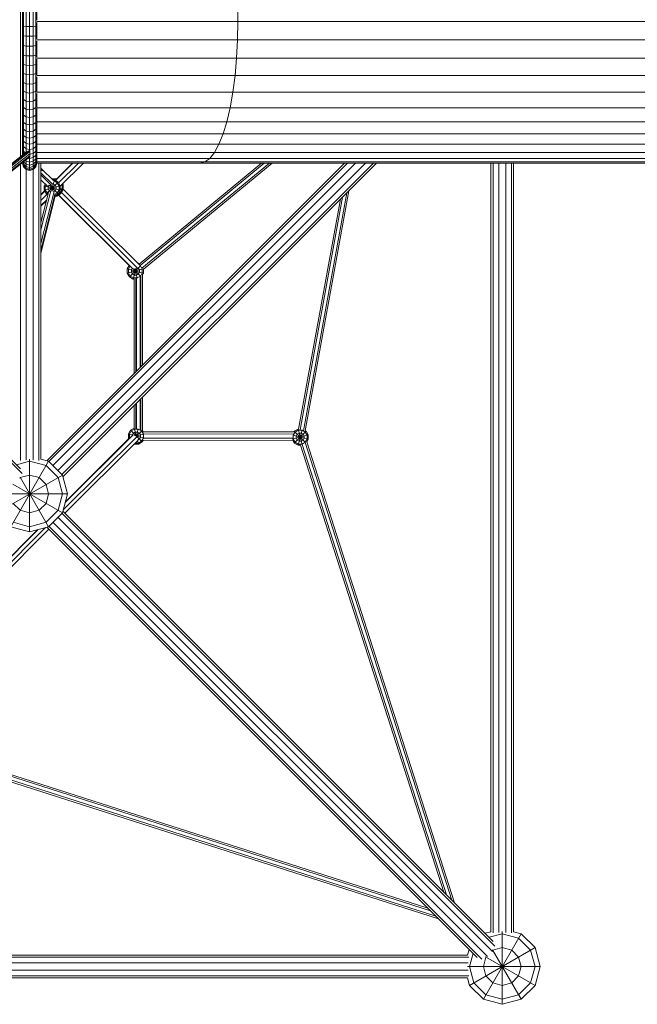
# Model space of a CAD drawing. Units: millimetres. Extents: x -11254 to 14462, y -6938 to 4500.
# Drawn here: x 1224 to 2857, y -2600 to 5 of the extents above; entities that cross this region are included whole.
import ezdxf

# ---------------------------------------------------------------- set-up
doc = ezdxf.new("R2010")
doc.units = ezdxf.units.MM
doc.header["$MEASUREMENT"] = 0
doc.layers.add('LINARIUM_Nr_Pióra__7', color=7, linetype='Continuous', lineweight=0)

msp = doc.modelspace()

# ---------------------------------------------------------------- linework, layer by layer
at = {"layer": 'LINARIUM_Nr_Pióra__7', "linetype": 'Continuous'}
for p, q in [((1259.5, -391.5), (1259.5, 391.5)), ((1266.5, -384.5), (1266.5, 384.5)), ((1225.7, -357.6), (1225.7, 357.6)), ((1231, -353.5), (1231, 353.5)), ((1233.5, -351.5), (1233.5, 351.5)), ((1240.5, -346.1), (1240.5, 346.1)), ((1250, -342.2), (1250, 342.2)), ((1269, 3.2), (1269, 45.9)), ((1800.1, 48.9), (1801, 0)), ((1233.5, -12.8), (1231, -12.5)), ((1240.5, -13.1), (1233.5, -12.8)), ((1240.5, -13.1), (1250, -13.2)), ((1250, -13.2), (1259.5, -13.1)), ((1259.5, -13.1), (1266.5, -12.8)), ((1269, -12.5), (1266.5, -12.8)), ((1268.9, 0), (7018.7, 0)), ((1269, -45.9), (1269, -3.2)), ((1801, 0), (1800.1, -48.9)), ((1230.2, -1195.9), (85.5, -51.1)), ((1226.1, -1183.6), (87.8, -45.4)), ((1231, -37.5), (1233.5, -38.5)), ((1233.5, -38.5), (1240.5, -39.2)), ((1250, -39.4), (1240.5, -39.2)), ((1259.5, -39.2), (1250, -39.4)), ((1259.5, -39.2), (1266.5, -38.5)), ((1266.5, -38.5), (1269, -37.5)), ((1268.9, -48.9), (6213.3, -48.9)), ((1800.1, -48.9), (1797.5, -97.1)), ((1233.5, -64), (1231, -62.4)), ((1240.5, -65.1), (1233.5, -64)), ((1240.5, -65.1), (1250, -65.5)), ((1250, -65.5), (1259.5, -65.1)), ((1266.5, -64), (1259.5, -65.1)), ((1266.5, -64), (1269, -62.4)), ((1269, -94.2), (1269, -52.2)), ((1233.5, -89.1), (1231, -86.9)), ((1233.5, -89.1), (1240.5, -90.7)), ((1240.5, -90.7), (1250, -91.3)), ((1250, -91.3), (1259.5, -90.7)), ((1266.5, -89.1), (1259.5, -90.7)), ((1266.5, -89.1), (1269, -86.9)), ((1268.9, -97.1), (6214.8, -97.1)), ((1269, -141), (1269, -100.3)), ((1797.5, -97.1), (1793.3, -143.5)), ((1231, -111.1), (1233.5, -113.9)), ((1240.5, -116), (1233.5, -113.9)), ((1250, -116.7), (1240.5, -116)), ((1259.5, -116), (1250, -116.7)), ((1259.5, -116), (1266.5, -113.9)), ((1269, -111.1), (1266.5, -113.9)), ((1233.5, -138.2), (1231, -134.8)), ((1240.5, -140.7), (1233.5, -138.2)), ((1250, -141.6), (1240.5, -140.7)), ((1259.5, -140.7), (1250, -141.6)), ((1266.5, -138.2), (1259.5, -140.7)), ((1266.5, -138.2), (1269, -134.8)), ((1268.9, -143.5), (6217.2, -143.5)), ((1269, -185.3), (1269, -146.6)), ((1793.3, -143.5), (1787.5, -187.5)), ((1231, -157.9), (1233.5, -161.9)), ((1231, -180.2), (1233.5, -184.8)), ((1240.5, -164.8), (1233.5, -161.9)), ((1250, -165.9), (1240.5, -164.8)), ((1259.5, -164.8), (1250, -165.9)), ((1266.5, -161.9), (1259.5, -164.8)), ((1269, -157.9), (1266.5, -161.9)), ((1269, -180.2), (1266.5, -184.8)), ((1233.5, -206.9), (1231, -201.8)), ((1240.5, -188.1), (1233.5, -184.8)), ((1240.5, -210.6), (1233.5, -206.9)), ((1240.5, -188.1), (1250, -189.4)), ((1250, -189.4), (1259.5, -188.1)), ((1266.5, -184.8), (1259.5, -188.1)), ((1266.5, -206.9), (1259.5, -210.6)), ((1269, -201.8), (1266.5, -206.9)), ((1269, -187.5), (6220.4, -187.5)), ((1269, -226.5), (1269, -190.4)), ((1787.5, -187.5), (1780.2, -228.3)), ((1231, -222.4), (1233.5, -228.1)), ((1240.5, -232.2), (1233.5, -228.1)), ((1250, -212), (1240.5, -210.6)), ((1250, -233.7), (1240.5, -232.2)), ((1250, -212), (1259.5, -210.6)), ((1259.5, -232.2), (1250, -233.7)), ((1259.5, -232.2), (1266.5, -228.1)), ((1269, -222.4), (1266.5, -228.1)), ((1269, -228.3), (6224.5, -228.3)), ((1269, -263.7), (1269, -230.8)), ((1780.2, -228.3), (1771.5, -265.2)), ((1231, -242.1), (1233.5, -248.2)), ((1240.5, -252.7), (1233.5, -248.2)), ((1240.5, -252.7), (1250, -254.4)), ((1250, -254.4), (1259.5, -252.7)), ((1259.5, -252.7), (1266.5, -248.2)), ((1269, -242.1), (1266.5, -248.2)), ((1231, -260.7), (1233.5, -267.3)), ((1233.5, -285.2), (1231, -278.1)), ((1240.5, -272.1), (1233.5, -267.3)), ((1240.5, -290.3), (1233.5, -285.2)), ((1240.5, -272.1), (1250, -273.9)), ((1250, -273.9), (1259.5, -272.1)), ((1266.5, -267.3), (1259.5, -272.1)), ((1259.5, -290.3), (1266.5, -285.2)), ((1269, -260.7), (1266.5, -267.3)), ((1266.5, -285.2), (1269, -278.1)), ((1269, -265.2), (6229.8, -265.2)), ((1269, -296.4), (1269, -267.3)), ((1771.5, -265.2), (1761.7, -297.5)), ((1233.5, -301.8), (1231, -294.3)), ((1231, -309.2), (1233.5, -317)), ((1233.5, -301.8), (1240.5, -307.2)), ((1240.5, -290.3), (1250, -292.2)), ((1240.5, -307.2), (1250, -309.2)), ((1250, -292.2), (1259.5, -290.3)), ((1259.5, -307.2), (1250, -309.2)), ((1259.5, -307.2), (1266.5, -301.8)), ((1269, -294.3), (1266.5, -301.8)), ((1269, -309.2), (1266.5, -317)), ((1269, -297.5), (6236, -297.5)), ((1269, -324), (1269, -299.2)), ((1761.7, -297.5), (1750.7, -324.8)), ((1233.5, -330.8), (1231, -322.7)), ((1233.5, -343.2), (1231, -334.7)), ((1233.5, -317), (1240.5, -322.7)), ((1233.5, -330.8), (1240.5, -336.8)), ((1250, -324.8), (1240.5, -322.7)), ((1250, -339), (1240.5, -336.8)), ((1259.5, -322.7), (1250, -324.8)), ((1259.5, -336.8), (1250, -339)), ((1259.5, -322.7), (1266.5, -317)), ((1266.5, -330.8), (1259.5, -336.8)), ((1266.5, -330.8), (1269, -322.7)), ((1269, -334.7), (1266.5, -343.2)), ((1269, -324.8), (6242.7, -324.8)), ((1269, -346), (1269, -326)), ((1750.7, -324.8), (1738.9, -346.5)), ((1243.6, -343.7), (1153, -414.4)), ((1247.5, -342.1), (1154.1, -415.1)), ((1250.8, -344.4), (1156.5, -418)), ((1159.4, -422), (1250.8, -350.6)), ((1250.8, -356), (1161.6, -425.6)), ((1162.3, -427.4), (1250.8, -358.3)), ((1231, -345.2), (1233, -352)), ((1238.5, -347.6), (1233.5, -343.2)), ((1246.3, -361.8), (1250, -362.7)), ((1250, -394), (1250, -358.9)), ((1259.5, -360.4), (1250, -362.7)), ((1250.8, -358.3), (1250.8, -341.8)), ((1259.5, -349.4), (1250.8, -351.5)), ((1259.5, -349.4), (1266.5, -343.2)), ((1266.5, -354), (1259.5, -360.4)), ((1266.5, -363.2), (1259.5, -369.8)), ((1269, -345.2), (1266.5, -354)), ((1269, -354.3), (1266.5, -363.2)), ((1266.5, -370.8), (1269, -361.7)), ((1269, -346.5), (6249.7, -346.5)), ((1269, -362), (1269, -347.2)), ((1269, -362.2), (6256.4, -362.2)), ((1269, -371.7), (1269, -362.6)), ((1726.5, -362.2), (1713.6, -371.8)), ((1738.9, -346.5), (1726.5, -362.2)), ((1225.7, -1161.2), (1225.7, -377.9)), ((1231, -375), (1231, -373.8)), ((1233.5, -383.6), (1231, -374.2)), ((1233.5, -384.5), (1231, -375)), ((1233.5, -381.1), (1231.5, -373.4)), ((1233.5, -376.8), (1232.4, -372.7)), ((1233.5, -384.5), (1233.5, -371.8)), ((1233.5, -376.8), (1240.5, -383.6)), ((1233.5, -381.1), (1240.5, -388)), ((1233.5, -383.6), (1240.5, -390.6)), ((1240.5, -391.5), (1233.5, -384.5)), ((1240.5, -377.6), (1234.1, -371.4)), ((1238.5, -367.9), (1240.5, -369.8)), ((1240.5, -391.5), (1240.5, -366.3)), ((1250, -372.2), (1240.5, -369.8)), ((1240.5, -377.6), (1250, -380)), ((1250, -386.1), (1240.5, -383.6)), ((1250, -390.5), (1240.5, -388)), ((1250, -393.1), (1240.5, -390.6)), ((1250, -372.2), (1259.5, -369.8)), ((1259.5, -377.6), (1250, -380)), ((1259.5, -383.6), (1250, -386.1)), ((1259.5, -388), (1250, -390.5)), ((1250, -393.1), (1259.5, -390.6)), ((1259.5, -377.6), (1266.5, -370.8)), ((1266.5, -376.8), (1259.5, -383.6)), ((1266.5, -381.1), (1259.5, -388)), ((1266.5, -383.6), (1259.5, -390.6)), ((1259.5, -391.5), (1266.5, -384.5)), ((1266.5, -376.8), (1269, -367.5)), ((1269, -371.7), (1266.5, -381.1)), ((1266.5, -383.6), (1269, -374.2)), ((1266.5, -384.5), (1269, -375)), ((1269, -371.8), (6261.5, -371.8)), ((1269, -375), (1269, -371.9)), ((6264.3, -375), (1269, -375)), ((1274.3, -375), (1274.3, -1161.2)), ((1280, -1158), (1280, -375)), ((1280, -387.8), (1315.7, -423.3)), ((1295.4, -1162.2), (2082.6, -375)), ((2090.7, -375), (1301.1, -1164.5)), ((2111.9, -375), (1311.7, -1175.1)), ((1317.5, -420.5), (1363.2, -375)), ((1364.6, -375), (1318.4, -421)), ((1324.9, -1188.3), (2138.1, -375)), ((1379.1, -375), (1326.5, -427.2)), ((1392.1, -375), (1330.9, -435.9)), ((2159.3, -375), (1335.5, -1198.9)), ((1337.8, -1204.6), (2167.4, -375)), ((1539.4, -641.7), (1863, -375)), ((1541.9, -645.5), (1870, -375)), ((1884.2, -375), (1547.1, -652.8)), ((1550.5, -655.9), (1891.3, -375)), ((1713.6, -371.8), (1700.5, -375)), ((2470, -2408.1), (2470, -375)), ((2475.7, -375), (2475.7, -2411.3)), ((2490.7, -2410.2), (2490.7, -375)), ((2509.3, -2410.2), (2509.3, -375)), ((2524.3, -2411.3), (2524.3, -375)), ((2530, -2408.1), (2530, -375)), ((1250, -394), (1240.5, -391.5)), ((1240.7, -391.5), (1240.7, -1160.1)), ((1250, -394), (1259.5, -391.5)), ((1259.3, -1160.1), (1259.3, -391.5)), ((1284.3, -395.6), (1280, -391.2)), ((1280, -400.8), (1310.2, -430.8)), ((1307.2, -433), (1280, -405.7)), ((1309.2, -416.8), (1309.9, -416.4)), ((1309.9, -416.4), (1321.3, -416.4)), ((1309.9, -416.4), (1310.2, -417.5)), ((1321.3, -416.4), (1321.2, -416.8)), ((1321.5, -416.5), (1321.3, -416.4)), ((1280, -418.7), (1296.8, -435.7)), ((1291.2, -430), (1288.4, -434.8)), ((1288.4, -434.8), (1288.4, -446.2)), ((1288.4, -434.8), (1330.9, -446.2)), ((1288.4, -446.2), (1330.9, -434.8)), ((1291.2, -435.6), (1293.3, -432.1)), ((1291.2, -445.4), (1291.2, -435.6)), ((1294.1, -456), (1325.2, -424.9)), ((1301.4, -433.6), (1299, -437.6)), ((1299, -443.3), (1299, -437.6)), ((1302.5, -433.4), (1325.2, -456)), ((1307.4, -448.9), (1313.7, -425.3)), ((1307.4, -432.2), (1312.2, -449.8)), ((1311.5, -416.8), (1310, -417.7)), ((1312.5, -429.9), (1310.4, -429.9)), ((1312.2, -419.2), (1311.5, -416.8)), ((1311.5, -416.8), (1321.2, -416.8)), ((1315.3, -419.2), (1311.6, -419.2)), ((1317.4, -432.7), (1312.5, -429.9)), ((1314.6, -422.1), (1314.5, -422.1)), ((1314.6, -422.1), (1315.3, -419.2)), ((1314.6, -422.1), (1323.1, -427)), ((1315.3, -419.2), (1325.2, -424.9)), ((1316, -419.6), (1318.3, -419.6)), ((1317.4, -432.7), (1320.3, -437.6)), ((1320.3, -437.6), (1320.3, -443.3)), ((1328, -435.6), (1323.1, -427)), ((1325.2, -424.9), (1330.9, -434.8)), ((1328, -445.4), (1328, -435.6)), ((1330.9, -446.2), (1330.9, -434.8)), ((1330.9, -441.7), (1338.5, -443.7)), ((1330.9, -442.6), (1338.1, -444.6)), ((1332.9, -433.8), (1338.5, -432.3)), ((1334.9, -431.9), (1335.6, -433.1)), ((1335.6, -443), (1335.6, -433.1)), ((1338.5, -432.3), (1337, -429.8)), ((1338.5, -443.7), (1338.5, -432.3)), ((1280, -458), (1289.6, -448.3)), ((1280, -550.9), (1305.8, -448.4)), ((1290.2, -449.2), (1280, -459.4)), ((1314.6, -450), (1280, -587.9)), ((1280, -532.5), (1300, -452.7)), ((1317.9, -455.5), (1280, -606.4)), ((1296.4, -457.4), (1280, -473.9)), ((1280, -613.1), (1317.1, -462)), ((1288.4, -446.2), (1294.1, -456)), ((1291.2, -445.4), (1296.2, -454)), ((1294.1, -456), (1298.5, -458.6)), ((1299.3, -455.7), (1296.2, -454)), ((1299, -443.3), (1301.9, -448.3)), ((1304.5, -449.8), (1301.9, -448.3)), ((1317.4, -448.3), (1314.3, -450.1)), ((1316.2, -462), (1322.1, -462)), ((1325.2, -456), (1316.5, -461.1)), ((1320.3, -443.3), (1317.4, -448.3)), ((1317.5, -457.2), (1323.1, -454)), ((1319.8, -459.2), (1321.3, -459.2)), ((1321.1, -458.4), (1322.1, -462)), ((1329.8, -454.2), (1321.3, -459.2)), ((1331.9, -456.3), (1322.1, -462)), ((1328, -445.4), (1323.1, -454)), ((1330.9, -446.2), (1325.2, -456)), ((1325.9, -459.8), (1516.5, -649.2)), ((1523.3, -654.7), (1326.8, -459.3)), ((1327.6, -452), (1331.9, -456.3)), ((1334.8, -445.7), (1329.8, -454.2)), ((1330.9, -444.7), (1337.6, -446.5)), ((1331.9, -456.3), (1337.6, -446.5)), ((1334.3, -452.3), (1535.6, -652.5)), ((1334.8, -444.7), (1335.3, -443.8)), ((1334.8, -445.7), (1334.8, -444.7)), ((1335.3, -443.6), (1335.6, -443)), ((1335.3, -443.8), (1335.3, -443.6)), ((1337.6, -445.5), (1338.1, -444.6)), ((1337.6, -446.5), (1337.6, -445.5)), ((1338.1, -444.3), (1338.5, -443.7)), ((1338.1, -444.6), (1338.1, -444.3)), ((1338.5, -443.5), (1542.1, -646)), ((1965.3, -1080.7), (2077.6, -464.9)), ((1974.1, -1082.7), (2088.8, -453.7)), ((2094.3, -448.1), (1978.6, -1082.9)), ((1295.3, -471.6), (1280, -486.9)), ((1280, -489), (1294.5, -474.6)), ((1961.1, -1078.7), (2072, -470.5)), ((1513.3, -646), (1508.3, -654.6)), ((1515.3, -648.1), (1511.2, -655.3)), ((1514, -675.8), (1543.4, -646.4)), ((1535.3, -639), (1535.1, -639)), ((1535.2, -639.2), (1535.3, -639)), ((1539.6, -641.5), (1535.3, -639)), ((1541.5, -645.9), (1543.1, -646.8)), ((1548, -655.3), (1543.1, -646.8)), ((1508.3, -654.6), (1550.8, -666)), ((1508.3, -654.6), (1508.3, -666)), ((1508.3, -666), (1550, -654.8)), ((1514, -675.8), (1508.3, -666)), ((1511.2, -665.2), (1511.2, -655.3)), ((1516.1, -673.7), (1511.2, -665.2)), ((1523.9, -681.5), (1514, -675.8)), ((1524.7, -678.7), (1516.1, -673.7)), ((1521.5, -653.1), (1519, -657.4)), ((1519, -663.1), (1519, -657.4)), ((1519, -663.1), (1521.8, -668)), ((1526.7, -670.9), (1521.8, -668)), ((1523.8, -654.5), (1543.4, -674.1)), ((1523.9, -681.5), (1531.6, -652.8)), ((1526.7, -670.9), (1532.4, -670.9)), ((1527.8, -653.4), (1534.6, -678.9)), ((1537.4, -668), (1532.4, -670.9)), ((1543.1, -673.7), (1534.5, -678.7)), ((1537.4, -652.5), (1535.8, -651.6)), ((1537.4, -652.5), (1540.2, -657.4)), ((1537.4, -668), (1540.2, -663.1)), ((1540.2, -663.1), (1540.2, -657.4)), ((1542.2, -674.5), (1542.2, -915.4)), ((1548, -665.2), (1543.1, -673.7)), ((1544, -673.1), (1544, -913.5)), ((1548, -655.3), (1548, -665.2)), ((1550.8, -666), (1548.7, -669.7)), ((1548.7, -669.2), (1548.7, -908.9)), ((1550.8, -655.6), (1550.8, -666)), ((1523.9, -681.5), (1526.3, -681.5)), ((1534.5, -678.7), (1524.7, -678.7)), ((1526.3, -681.3), (1526.3, -931.3)), ((1531, -679.2), (1531, -926.6)), ((1532.8, -678.9), (1532.8, -924.7)), ((1531, -1011.5), (1531, -1077.9)), ((1532.8, -1009.6), (1532.8, -1078.2)), ((1542.2, -1000.3), (1542.2, -1081)), ((1544, -998.4), (1544, -1081.8)), ((1548.7, -993.7), (1548.7, -1083.2)), ((1526.3, -1016.1), (1526.3, -1076.1)), ((1523.6, -1093.7), (1344, -1272.3)), ((1516.8, -1081.3), (1511.1, -1091.1)), ((1511.1, -1091.1), (1522.9, -1094.3)), ((1511.1, -1091.1), (1511.1, -1102.5)), ((1514, -1091.9), (1518.9, -1083.4)), ((1514, -1101.8), (1514, -1091.9)), ((1526.3, -1075.8), (1516.8, -1081.3)), ((1516.8, -1081.3), (1533.1, -1097.6)), ((1527.4, -1078.4), (1518.9, -1083.4)), ((1524.6, -1089.1), (1521.7, -1094)), ((1529.5, -1086.2), (1524.6, -1089.1)), ((1526.8, -1076), (1532.6, -1097.6)), ((1527.4, -1078.4), (1537.3, -1078.4)), ((1535.2, -1086.2), (1529.5, -1086.2)), ((1531.1, -1097.2), (1551.1, -1091.8)), ((1531.8, -1097.4), (1547.4, -1081.8)), ((1532.2, -1097.5), (1537.4, -1078.1)), ((1540.1, -1089.1), (1535.2, -1086.2)), ((1545.8, -1083.4), (1537.3, -1078.4)), ((1543, -1094), (1540.1, -1089.1)), ((1545.8, -1083.4), (1550.8, -1091.9)), ((1550.6, -1086), (1548.7, -1082.6)), ((1550.6, -1086), (1949.3, -1085.4)), ((1550.8, -1101.8), (1550.8, -1091.9)), ((1551, -1091.6), (1948.9, -1091)), ((1947.2, -1094.8), (1952.1, -1086.3)), ((1949.3, -1085.4), (1950, -1084.2)), ((1959.9, -1078.5), (1950, -1084.2)), ((1950, -1115.3), (1981.1, -1084.2)), ((1950, -1084.2), (1980, -1114.2)), ((1960.6, -1081.3), (1952.1, -1086.3)), ((1954.9, -1096.9), (1957.8, -1092)), ((1962.7, -1089.1), (1957.8, -1092)), ((1959.9, -1078.5), (1961.1, -1078.5)), ((1959.9, -1078.5), (1970.7, -1118.9)), ((1959.9, -1121), (1970.7, -1080.7)), ((1960.6, -1081.3), (1970.5, -1081.3)), ((1968.4, -1089.1), (1962.7, -1089.1)), ((1968.4, -1089.1), (1973.3, -1092)), ((1970.5, -1081.3), (1979, -1086.3)), ((1976.2, -1096.9), (1973.3, -1092)), ((1981.1, -1084.2), (1978.6, -1082.8)), ((1979, -1086.3), (1984, -1094.8)), ((1981.1, -1084.2), (1986.8, -1094)), ((1534.2, -1097.6), (1338.8, -1291.9)), ((1343, -1300.6), (1536.8, -1108)), ((1516.1, -1099.8), (1344.5, -1270.4)), ((1511.1, -1102.5), (1514.2, -1101.7)), ((1511.1, -1102.5), (1511.9, -1104)), ((1514, -1101.9), (1514, -1101.8)), ((1521.7, -1094), (1521.7, -1095.3)), ((1526.6, -1118.1), (1526.7, -1118.1)), ((1526.7, -1118), (1526.7, -1118.1)), ((1538.1, -1118.1), (1526.7, -1118.1)), ((1527.4, -1095.5), (1551.1, -1101.8)), ((1537.3, -1115.2), (1529.5, -1115.2)), ((1534.3, -1098.8), (1547.9, -1112.4)), ((1535.6, -1109.1), (1538.1, -1118.1)), ((1540.1, -1104.6), (1535.9, -1107.1)), ((1545.8, -1110.3), (1537.3, -1115.2)), ((1538.1, -1118.1), (1547.9, -1112.4)), ((1540.1, -1104.6), (1543, -1099.7)), ((1543, -1099.7), (1543, -1094)), ((1545.8, -1110.3), (1550.8, -1101.8)), ((1550.2, -1108.5), (1547.9, -1112.4)), ((1945.7, -1107.9), (1550.2, -1108.5)), ((1550.5, -1102.8), (1946.8, -1102.2)), ((1945.5, -1105.1), (1986.8, -1094)), ((1945.7, -1107.8), (1950, -1115.3)), ((1946.8, -1094.7), (1986.8, -1105.4)), ((1947.2, -1104.7), (1947.2, -1094.8)), ((1952.1, -1113.2), (1947.2, -1104.7)), ((1950, -1115.3), (1959.9, -1121)), ((1960.6, -1118.1), (1952.1, -1113.2)), ((1954.9, -1096.9), (1954.9, -1102.6)), ((1957.8, -1107.5), (1954.9, -1102.6)), ((1957.8, -1107.5), (1962.7, -1110.4)), ((1960.6, -1118.1), (1970.5, -1118.1)), ((1962.7, -1110.4), (1968.4, -1110.4)), ((1968.4, -1110.4), (1973.3, -1107.5)), ((1979, -1113.2), (1970.5, -1118.1)), ((1970.5, -1118.9), (2352.8, -2310.4)), ((1973.3, -1107.5), (1976.2, -1102.6)), ((1976.2, -1102.6), (1976.2, -1096.9)), ((1978.5, -1114.3), (2366.7, -2324.3)), ((1979, -1113.2), (1984, -1104.7)), ((1986.8, -1105.4), (1982.7, -1112.6)), ((2373.7, -2331.3), (1982.7, -1112.4)), ((1984, -1094.8), (1984, -1104.7)), ((1986.8, -1094), (1986.8, -1105.4)), ((1959.9, -1121), (1966.5, -1121)), ((1966.5, -1120.9), (2345.8, -2303.4)), ((1200, -1336.6), (1300, -1163.4)), ((1250, -1163.4), (1215.2, -1172.7)), ((1250, -1350), (1250, -1157.6)), ((1250, -1163.4), (1293.3, -1175)), ((1300, -1163.4), (1280, -1158)), ((1336.6, -1200), (1300, -1163.4)), ((1293.3, -1175), (1325, -1206.7)), ((1163.4, -1300), (1336.6, -1200)), ((1223.8, -1207.9), (1225, -1206.7)), ((1224.5, -1205.8), (1300, -1336.6)), ((1225, -1206.7), (1250, -1200)), ((1275, -1206.7), (1250, -1200)), ((1293.3, -1225), (1275, -1206.7)), ((1336.6, -1250), (1325, -1206.7)), ((1336.6, -1200), (1350, -1250)), ((1157.6, -1250), (1350, -1250)), ((1205.8, -1224.5), (1336.6, -1300)), ((1300, -1250), (1293.3, -1225)), ((1300, -1250), (1293.3, -1275)), ((1325, -1293.3), (1336.6, -1250)), ((1336.6, -1300), (1350, -1250)), ((1206.7, -1275), (1225, -1293.3)), ((1275, -1293.3), (1293.3, -1275)), ((1250, -1300), (1225, -1293.3)), ((1250, -1300), (1275, -1293.3)), ((1325, -1293.3), (1293.3, -1325)), ((1336.6, -1300), (1300, -1336.6)), ((1335.5, -1301.1), (2480.4, -2446)), ((2476.2, -2433.8), (1337.8, -1295.4)), ((1250, -1336.6), (1206.7, -1325)), ((1250, -1336.6), (1293.3, -1325)), ((1311.7, -1324.9), (2460.7, -2473.8)), ((2473.8, -2460.7), (1324.9, -1311.7)), ((1272.3, -1344), (1095.3, -1522.1)), ((1270.4, -1344.5), (1098.5, -1517.4)), ((1291.9, -1338.8), (1100.9, -1530.9)), ((1300.6, -1343), (1109.2, -1535.6)), ((1250, -1350), (1200, -1336.6)), ((1300, -1336.6), (1250, -1350)), ((2433.8, -2476.2), (1295.4, -1337.8)), ((2446, -2480.4), (1301.1, -1335.5)), ((2324.3, -2366.8), (1112.1, -1978.5)), ((1115.3, -1970), (2310.4, -2352.9)), ((2303.5, -2345.9), (1117.3, -1966)), ((2331.3, -2373.7), (1111.8, -1983.1)), ((2450, -2586.6), (2550, -2413.4)), ((2454.6, -2412.2), (2470, -2408)), ((2465.2, -2422.7), (2500, -2413.4)), ((2500, -2600), (2500, -2407.8)), ((2500, -2413.4), (2543.3, -2425)), ((2530, -2408), (2550, -2413.4)), ((2586.6, -2450), (2550, -2413.4)), ((2543.3, -2425), (2575, -2456.7)), ((2408.1, -2470), (91.9, -2470)), ((2412.2, -2454.6), (2408, -2470)), ((2413.4, -2550), (2586.6, -2450)), ((2422.7, -2465.2), (2413.4, -2500)), ((2456.7, -2475), (2457.6, -2474.1)), ((2474.1, -2457.6), (2475, -2456.7)), ((2474.6, -2456), (2550, -2586.6)), ((2475, -2456.7), (2500, -2450)), ((2525, -2456.7), (2500, -2450)), ((2525, -2456.7), (2543.3, -2475)), ((2575, -2456.7), (2586.6, -2500)), ((2586.6, -2450), (2600, -2500)), ((2411.3, -2475.7), (88.7, -2475.7)), ((2410.2, -2490.7), (89.8, -2490.7)), ((2407.8, -2500), (2600, -2500)), ((2413.4, -2500), (2425, -2543.3)), ((2456.7, -2475), (2450, -2500)), ((2450, -2500), (2456.7, -2525)), ((2456, -2474.6), (2586.6, -2550)), ((2550, -2500), (2543.3, -2475)), ((2543.3, -2525), (2550, -2500)), ((2586.6, -2500), (2575, -2543.3)), ((2600, -2500), (2586.6, -2550)), ((2411.3, -2524.3), (88.7, -2524.3)), ((2410.2, -2509.3), (89.8, -2509.3)), ((2456.7, -2525), (2475, -2543.3)), ((2525, -2543.3), (2543.3, -2525)), ((2408.1, -2530), (91.9, -2530)), ((2408, -2530), (2413.4, -2550)), ((2413.4, -2550), (2450, -2586.6)), ((2456.7, -2575), (2425, -2543.3)), ((2500, -2550), (2475, -2543.3)), ((2500, -2550), (2525, -2543.3)), ((2575, -2543.3), (2543.3, -2575)), ((2586.6, -2550), (2550, -2586.6)), ((2500, -2586.6), (2456.7, -2575)), ((2500, -2586.6), (2543.3, -2575)), ((2500, -2600), (2450, -2586.6)), ((2500, -2600), (2550, -2586.6))]:
    msp.add_line(p, q, dxfattribs=at)

doc.saveas('drawing.dxf')
